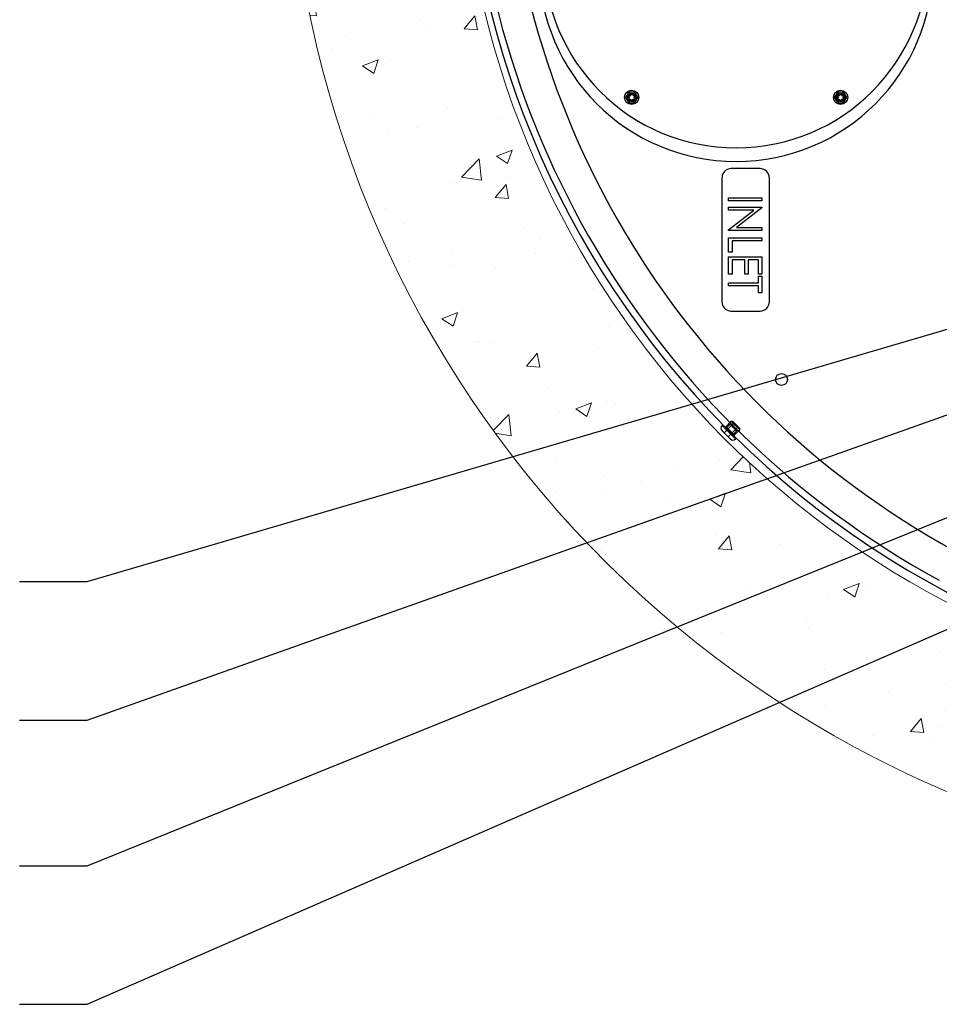
# Model space of a CAD drawing. Extents: x 14328 to 26886, y 15601 to 32173.
# Drawn here: x 22723 to 23953, y 22670 to 23988 of the extents above; entities that cross this region are included whole.
import ezdxf

# ---------------------------------------------------------------- set-up
doc = ezdxf.new("R2010")
doc.units = 0
doc.header["$LTSCALE"] = 150
doc.header["$MEASUREMENT"] = 0
doc.linetypes.add('HIDDEN', pattern=[0.375, 0.25, -0.125])
doc.layers.get('0').update_dxf_attribs({"linetype": 'CONTINUOUS'})
doc.layers.add('CCP-Text', color=52, linetype='CONTINUOUS', lineweight=25)
doc.layers.add('HATCH', color=8, linetype='CONTINUOUS', lineweight=9)
doc.styles.add('SWISSL', font='swissl.ttf')
doc.dimstyles.get("Standard").update_dxf_attribs({"dimscale": 25, "dimtxt": 2.5, "dimasz": 3, "dimexe": 0.6, "dimexo": 1.5, "dimgap": 1, "dimtad": 0, "dimtih": 1, "dimtoh": 1, "dimdec": 4, "dimrnd": 1, "dimzin": 12, "dimdsep": 46, "dimtxsty": 'SWISSL', "dimcen": 0.09, "dimclrt": 256, "dimadec": 0, "dimazin": 0, "dimtfac": 1, "dimtdec": 4, "dimtofl": 0, "dimtmove": 0, "dimatfit": 3, "dimfxl": 1, "dimtolj": 1, "dimtzin": 0, "dimarcsym": 0})

msp = doc.modelspace()

# ---------------------------------------------------------------- hatches: boundary and pattern name
at = {"layer": 'HATCH', "lineweight": 15}
h = msp.add_hatch(dxfattribs=at)
h.set_pattern_fill('AR-CONC', color=256, scale=30)
h.set_pattern_definition([(50, (18212.65, 0), (215.178, -18.8256), [22.5, -247.5]), (355, (18212.65, 0), (-41.6254, 225.6576), [18, -198]), (100.4514, (18230.58, -1.57), (173.5527, 206.832), [19.122, -210.3426]), (46.1842, (18212.65, 60), (320.1724, -49.6558), [33.75, -371.25]), (96.6356, (18239.33, 55.86), (280.3986, 292.2356), [28.683, -315.514]), (351.1842, (18212.65, 60), (280.3986, 292.2356), [27, -297]), (21, (18242.65, 45), (179.0721, -120.7857), [22.5, -247.5]), (326, (18242.65, 45), (72.9946, 217.545), [18, -198]), (71.4514, (18257.57, 34.93), (252.0667, 96.7593), [19.122, -210.3426]), (37.5, (18212.65, 0), (3.64796, 99.86816), [0, -195.6, 0, -201, 0, -198.75]), (7.5, (18212.65, 0), (78.92086, 118.3235), [0, -114.6, 0, -191.1, 0, -75.75]), (327.5, (18145.75, 0), (160.14673, -6.76646), [0, -75, 0, -234, 0, -310.5]), (317.5, (18115.75, 0), (174.95585, 30.0315), [0, -97.5, 0, -155.4, 0, -220.5])])
h.paths.add_polyline_path([(25962.3, 24084.5), (25730.6, 24084.5, -0.365159), (24532.3, 23068.5), (24532.6, 23067.4), (24532.3, 23067.4), (24531.4, 23067.5), (24530.1, 23067.6), (24528.6, 23067.7), (24524.2, 23068), (24525.1, 23068.5, -0.365197), (23326.7, 24084.5), (23094.9, 24084.5, 0.868383)])

# ---------------------------------------------------------------- linework, layer by layer
at = {"color": 7, "linetype": 'Continuous', "lineweight": 25}
for p, q in [((23538.2, 23888.1), (23539.4, 23886)), ((23539.8, 23886.2), (23538.6, 23888.4)), ((23543.7, 23888.4), (23542.5, 23886.2)), ((23542.8, 23886), (23544.1, 23888.1)), ((23817.6, 23888.1), (23818.8, 23886)), ((23819.2, 23886.2), (23818, 23888.4)), ((23823.1, 23888.4), (23821.9, 23886.2)), ((23822.2, 23886), (23823.5, 23888.1)), ((23538.1, 23883.7), (23535.6, 23883.7)), ((23535.6, 23883.3), (23538.1, 23883.3)), ((23539.4, 23880.9), (23538.2, 23878.8)), ((23538.6, 23878.6), (23539.8, 23880.7)), ((23542.5, 23880.7), (23543.7, 23878.6)), ((23544.1, 23878.8), (23542.8, 23880.9)), ((23546.6, 23883.7), (23544.2, 23883.7)), ((23544.2, 23883.3), (23546.6, 23883.3)), ((23817.5, 23883.7), (23815, 23883.7)), ((23815, 23883.3), (23817.5, 23883.3)), ((23818.8, 23880.9), (23817.6, 23878.8)), ((23818, 23878.6), (23819.2, 23880.7)), ((23821.9, 23880.7), (23823.1, 23878.6)), ((23823.5, 23878.8), (23822.2, 23880.9)), ((23826, 23883.7), (23823.6, 23883.7)), ((23823.6, 23883.3), (23826, 23883.3)), ((23712.9, 23788.2), (23674.2, 23788.2)), ((23661.8, 23775.8), (23661.8, 23610.1)), ((23725.3, 23610.1), (23725.3, 23775.8)), ((23670.7, 23745.2), (23670.7, 23749.2)), ((23670.7, 23749.2), (23715.2, 23749.2)), ((23715.2, 23745.2), (23670.7, 23745.2)), ((23715.2, 23749.2), (23715.2, 23745.2)), ((23670.7, 23736.7), (23715.2, 23736.7)), ((23670.7, 23732.7), (23670.7, 23736.7)), ((23670.7, 23706.2), (23704.4, 23732.7)), ((23704.4, 23732.7), (23670.7, 23732.7)), ((23715.2, 23735.8), (23681.5, 23709.3)), ((23715.2, 23736.7), (23715.2, 23735.8)), ((23670.7, 23705.3), (23670.7, 23706.2)), ((23715.2, 23705.3), (23670.7, 23705.3)), ((23681.5, 23709.3), (23715.2, 23709.3)), ((23715.2, 23709.3), (23715.2, 23705.3)), ((23670.7, 23676.3), (23670.7, 23695.6)), ((23670.7, 23695.6), (23715.2, 23695.6)), ((23675.3, 23691.6), (23675.3, 23676.3)), ((23715.2, 23691.6), (23675.3, 23691.6)), ((23715.2, 23695.6), (23715.2, 23691.6)), ((23675.3, 23676.3), (23670.7, 23676.3)), ((23670.7, 23647.2), (23670.7, 23670)), ((23670.7, 23670), (23715.2, 23670)), ((23692.4, 23666), (23675.3, 23666)), ((23675.3, 23666), (23675.3, 23647.2)), ((23692.4, 23647.2), (23692.4, 23666)), ((23710.6, 23666), (23696.9, 23666)), ((23696.9, 23666), (23696.9, 23647.2)), ((23710.6, 23647.2), (23710.6, 23666)), ((23715.2, 23670), (23715.2, 23647.2)), ((23675.3, 23647.2), (23670.7, 23647.2)), ((23696.9, 23647.2), (23692.4, 23647.2)), ((23715.2, 23647.2), (23710.6, 23647.2)), ((23710.6, 23635.2), (23710.6, 23644.3)), ((23710.6, 23644.3), (23715.2, 23644.3)), ((23715.2, 23644.3), (23715.2, 23622.1)), ((23670.7, 23635.2), (23710.6, 23635.2)), ((23670.7, 23631.2), (23670.7, 23635.2)), ((23710.6, 23631.2), (23670.7, 23631.2)), ((23710.6, 23622.1), (23710.6, 23631.2)), ((23715.2, 23622.1), (23710.6, 23622.1)), ((23674.2, 23597.7), (23712.9, 23597.7)), ((23662.9, 23445.4), (23662, 23444.5)), ((23662.9, 23445.4), (23680.8, 23427.4)), ((23667.2, 23442.9), (23667.1, 23442.9)), ((23672.8, 23426.5), (23662, 23437.3)), ((23678.4, 23431.7), (23678.4, 23431.7)), ((23679.9, 23426.5), (23680.8, 23427.4))]:
    msp.add_line(p, q, dxfattribs=at)
at = {"color": 8, "linetype": 'Continuous', "lineweight": 25}
for p, q in [((23662, 23444.5), (23679.9, 23426.5)), ((23667.1, 23442.9), (23678.4, 23431.7))]:
    msp.add_line(p, q, dxfattribs=at)
at = {"color": 7, "linetype": 'HIDDEN', "lineweight": 18}
for p, q in [((23679.9, 23426.5), (23662, 23444.5)), ((23678, 23448.2), (23664.6, 23434.7)), ((23665.6, 23442.7), (23678.2, 23430.1)), ((23678.4, 23431.7), (23667.1, 23442.9)), ((23674.3, 23450.1), (23667.2, 23442.9)), ((23672.8, 23446.3), (23668.3, 23441.8)), ((23670.2, 23429.1), (23683.7, 23442.5)), ((23685.6, 23438.8), (23674.4, 23450)), ((23676.1, 23450.1), (23685.6, 23440.6)), ((23677.3, 23432.8), (23681.8, 23437.3)), ((23678.4, 23431.7), (23685.6, 23438.8))]:
    msp.add_line(p, q, dxfattribs=at)
at = {"lineweight": 15}
msp.add_lwpolyline([(23094.9, 24084.5), (23326.7, 24084.5, 0.845273), (25730.6, 24084.5), (25962.3, 24084.5, -0.868383)], format="xyb", close=True, dxfattribs=at)
at = {"color": 7, "linetype": 'HIDDEN', "lineweight": 18, "flags": 128}
for points in [[(23545.7, 23884.4), (23545.5, 23885.3), (23544.5, 23886.8), (23542.9, 23887.9), (23541.1, 23888.2), (23539.3, 23887.9), (23537.8, 23886.8), (23536.7, 23885.3), (23536.4, 23883.5), (23536.7, 23881.7), (23537.8, 23880.1), (23539.3, 23879.1), (23541.1, 23878.7), (23542.9, 23879.1), (23544.5, 23880.1), (23544.5, 23880.1)], [(23545.7, 23884.4), (23545.5, 23885.3), (23544.5, 23886.8), (23542.9, 23887.9), (23541.1, 23888.2), (23539.3, 23887.9), (23537.8, 23886.8), (23536.7, 23885.3), (23536.4, 23883.5), (23536.7, 23881.7), (23537.8, 23880.1), (23539.3, 23879.1), (23541.1, 23878.7), (23542.9, 23879.1), (23544.5, 23880.1), (23545.5, 23881.7), (23545.9, 23883.5), (23545.9, 23883.5)], [(23825.1, 23884.4), (23824.9, 23885.3), (23823.9, 23886.8), (23822.3, 23887.9), (23820.5, 23888.2), (23818.7, 23887.9), (23817.2, 23886.8), (23816.1, 23885.3), (23815.8, 23883.5), (23816.1, 23881.7), (23817.2, 23880.1), (23818.7, 23879.1), (23820.5, 23878.7), (23822.3, 23879.1), (23823.9, 23880.1), (23823.9, 23880.1)], [(23825.1, 23884.4), (23824.9, 23885.3), (23823.9, 23886.8), (23822.3, 23887.9), (23820.5, 23888.2), (23818.7, 23887.9), (23817.2, 23886.8), (23816.1, 23885.3), (23815.8, 23883.5), (23816.1, 23881.7), (23817.2, 23880.1), (23818.7, 23879.1), (23820.5, 23878.7), (23822.3, 23879.1), (23823.9, 23880.1), (23824.9, 23881.7), (23825.3, 23883.5), (23825.3, 23883.5)], [(23537.4, 23883.5), (23537.6, 23882.3), (23538.1, 23881.3), (23538.5, 23880.8), (23539.7, 23880), (23541.1, 23879.7), (23542.6, 23880), (23543.8, 23880.8), (23544.6, 23882.1), (23544.9, 23883.5), (23544.6, 23884.9), (23543.8, 23886.1), (23542.6, 23886.9), (23541.1, 23887.2), (23539.7, 23886.9), (23538.5, 23886.1), (23537.7, 23884.9), (23537.4, 23883.5), (23537.4, 23883.5)], [(23816.8, 23883.5), (23817, 23882.3), (23817.5, 23881.3), (23817.9, 23880.8), (23819.1, 23880), (23820.5, 23879.7), (23822, 23880), (23823.2, 23880.8), (23824, 23882.1), (23824.3, 23883.5), (23824, 23884.9), (23823.2, 23886.1), (23822, 23886.9), (23820.5, 23887.2), (23819.1, 23886.9), (23817.9, 23886.1), (23817.1, 23884.9), (23816.8, 23883.5), (23816.8, 23883.5)]]:
    msp.add_lwpolyline(points, dxfattribs=at)
at = {"color": 7, "linetype": 'Continuous', "lineweight": 25}
for centre, radius in [((23541.1, 23883.5), 9.52), ((23820.5, 23883.5), 9.52), ((23741.5, 23506), 7.94)]:
    msp.add_circle(centre, radius, dxfattribs=at)
at = {"color": 7, "linetype": 'HIDDEN', "lineweight": 18}
for centre, radius in [((23541.1, 23883.5), 5.46), ((23541.1, 23883.5), 5.16), ((23820.5, 23883.5), 5.46), ((23820.5, 23883.5), 5.16), ((23541.1, 23883.5), 3.97), ((23541.1, 23883.5), 3.57), ((23820.5, 23883.5), 3.97), ((23820.5, 23883.5), 3.57)]:
    msp.add_circle(centre, radius, dxfattribs=at)
at = {"color": 7, "linetype": 'Continuous', "lineweight": 25}
for centre, radius, start, end in [((24531.7, 24296.2), 1206.9, 118.6784, 241.3216), ((24531.7, 24296.2), 1162.5, 118.7315, 241.2685), ((24531.7, 24296.2), 1216, 180.4203, 224.5797), ((23680.8, 24073.2), 257.2, 180, 0), ((23680.8, 24061.3), 263.5, 180, 0), ((23541.1, 23883.5), 7.14, 90, 150), ((23538.4, 23888.2), 0.214, 30, 210), ((23541.1, 23883.5), 7.14, 30, 90), ((23543.9, 23888.2), 0.214, 330, 150), ((23820.5, 23883.5), 7.14, 90, 150), ((23817.8, 23888.2), 0.214, 30, 210), ((23820.5, 23883.5), 7.14, 30, 90), ((23823.3, 23888.2), 0.214, 330, 150), ((23541.1, 23883.5), 7.14, 150, 210), ((23541.1, 23883.5), 7.14, 210, 270), ((23535.6, 23883.5), 0.214, 90, 270), ((23538.1, 23883.5), 0.214, 270, 90), ((23538.4, 23878.7), 0.214, 150, 330), ((23539.6, 23886.1), 0.214, 210, 30), ((23539.6, 23880.8), 0.214, 330, 150), ((23541.1, 23883.5), 7.14, 270, 330), ((23542.7, 23886.1), 0.214, 150, 330), ((23542.7, 23880.8), 0.214, 30, 210), ((23543.9, 23878.7), 0.214, 210, 30), ((23544.2, 23883.5), 0.214, 90, 270), ((23546.6, 23883.5), 0.214, 270, 90), ((23541.1, 23883.5), 7.14, 330, 30), ((23820.5, 23883.5), 7.14, 150, 210), ((23820.5, 23883.5), 7.14, 210, 270), ((23815, 23883.5), 0.214, 90, 270), ((23817.5, 23883.5), 0.214, 270, 90), ((23817.8, 23878.7), 0.214, 150, 330), ((23819, 23886.1), 0.214, 210, 30), ((23819, 23880.8), 0.214, 330, 150), ((23820.5, 23883.5), 7.14, 270, 330), ((23822.1, 23886.1), 0.214, 150, 330), ((23822.1, 23880.8), 0.214, 30, 210), ((23823.3, 23878.7), 0.214, 210, 30), ((23823.6, 23883.5), 0.214, 90, 270), ((23826, 23883.5), 0.214, 270, 90), ((23820.5, 23883.5), 7.14, 330, 30), ((23674.2, 23775.8), 12.4, 90, 180), ((23712.9, 23775.8), 12.4, 0, 90), ((23674.2, 23610.1), 12.4, 180, 270), ((23712.9, 23610.1), 12.4, 270, 0), ((23665.6, 23440.9), 5.08, 135, 225), ((23666.3, 23443.8), 1.27, 225, 315), ((23679.3, 23430.8), 1.27, 135, 225), ((24531.7, 24296.2), 1216, 225.4203, 269.5797), ((23676.4, 23430.1), 5.08, 225, 315)]:
    msp.add_arc(centre, radius, start, end, dxfattribs=at)
at = {"color": 7, "linetype": 'HIDDEN', "lineweight": 18}
for centre, radius, start, end in [((23541.1, 23883.5), 3.73, 135, 180), ((23541.1, 23883.5), 4.76, 315, 0), ((23820.5, 23883.5), 3.73, 135, 180), ((23820.5, 23883.5), 4.76, 315, 0), ((23751.8, 23516.6), 105.8, 222.2758, 228.3886), ((23675.2, 23449.2), 1.27, 45, 135), ((23684.7, 23439.7), 1.27, 315, 45)]:
    msp.add_arc(centre, radius, start, end, dxfattribs=at)
at = {"color": 7, "linetype": 'Continuous', "lineweight": 25}
for points, knots in [([(23537, 23890.6), (23536.8, 23890.3), (23536.5, 23889.8), (23536, 23888.9), (23535.5, 23888), (23535.1, 23887.4), (23534.9, 23887.1)], [0, 0, 0, 0, 0.247269, 0.495363, 0.746874, 1, 1, 1, 1]), ([(23541.1, 23890.6), (23540.8, 23890.6), (23540.3, 23890.6), (23539.4, 23890.6), (23538.6, 23890.6), (23537.8, 23890.6), (23537.3, 23890.6), (23537, 23890.6)], [0, 0, 0, 0, 0.200628, 0.402143, 0.606034, 0.810568, 1, 1, 1, 1]), ([(23545.2, 23890.6), (23545, 23890.6), (23544.5, 23890.6), (23543.7, 23890.6), (23542.8, 23890.6), (23542, 23890.6), (23541.4, 23890.6), (23541.1, 23890.6)], [0, 0, 0, 0, 0.195075, 0.390526, 0.587456, 0.785061, 1, 1, 1, 1]), ([(23547.3, 23887.1), (23547.3, 23887.1), (23547.1, 23887.5), (23546.7, 23888.1), (23546.2, 23889), (23545.7, 23889.8), (23545.4, 23890.3), (23545.2, 23890.6)], [0, 0, 0, 0, 0.070047, 0.299806, 0.530827, 0.765023, 1, 1, 1, 1]), ([(23816.4, 23890.6), (23816.2, 23890.3), (23815.9, 23889.8), (23815.4, 23888.9), (23814.9, 23888), (23814.5, 23887.4), (23814.3, 23887.1)], [0, 0, 0, 0, 0.247269, 0.495363, 0.746874, 1, 1, 1, 1]), ([(23820.5, 23890.6), (23820.2, 23890.6), (23819.7, 23890.6), (23818.8, 23890.6), (23818, 23890.6), (23817.2, 23890.6), (23816.7, 23890.6), (23816.4, 23890.6)], [0, 0, 0, 0, 0.200628, 0.402143, 0.606034, 0.810568, 1, 1, 1, 1]), ([(23824.6, 23890.6), (23824.4, 23890.6), (23823.9, 23890.6), (23823.1, 23890.6), (23822.2, 23890.6), (23821.4, 23890.6), (23820.8, 23890.6), (23820.5, 23890.6)], [0, 0, 0, 0, 0.195075, 0.390526, 0.587456, 0.785061, 1, 1, 1, 1]), ([(23826.7, 23887.1), (23826.7, 23887.1), (23826.5, 23887.5), (23826.1, 23888.1), (23825.6, 23889), (23825.1, 23889.8), (23824.8, 23890.3), (23824.6, 23890.6)], [0, 0, 0, 0, 0.070047, 0.299806, 0.530827, 0.765023, 1, 1, 1, 1]), ([(23534.9, 23887.1), (23534.9, 23887), (23534.7, 23886.6), (23534.3, 23886), (23533.8, 23885.1), (23533.3, 23884.3), (23533, 23883.8), (23532.9, 23883.5)], [0, 0, 0, 0, 0.070047, 0.299806, 0.530827, 0.765023, 1, 1, 1, 1]), ([(23532.9, 23883.5), (23533, 23883.2), (23533.4, 23882.6), (23533.9, 23881.7), (23534.4, 23880.8), (23534.8, 23880.2), (23534.9, 23879.9)], [0, 0, 0, 0, 0.247269, 0.495363, 0.746874, 1, 1, 1, 1]), ([(23534.9, 23879.9), (23535, 23879.8), (23535.2, 23879.5), (23535.6, 23878.8), (23536, 23878), (23536.5, 23877.2), (23536.8, 23876.6), (23537, 23876.3)], [0, 0, 0, 0, 0.070047, 0.299806, 0.530827, 0.765023, 1, 1, 1, 1]), ([(23537, 23876.3), (23537.3, 23876.3), (23537.8, 23876.3), (23538.6, 23876.3), (23539.4, 23876.3), (23540.3, 23876.3), (23540.8, 23876.3), (23541.1, 23876.3)], [0, 0, 0, 0, 0.189432, 0.390385, 0.591894, 0.795501, 1, 1, 1, 1]), ([(23541.1, 23876.3), (23541.4, 23876.3), (23542, 23876.3), (23542.8, 23876.3), (23543.6, 23876.3), (23544.5, 23876.3), (23545, 23876.3), (23545.2, 23876.3)], [0, 0, 0, 0, 0.214939, 0.409698, 0.605156, 0.802361, 1, 1, 1, 1]), ([(23545.2, 23876.3), (23545.4, 23876.6), (23545.7, 23877.2), (23546.3, 23878.1), (23546.8, 23879), (23547.1, 23879.6), (23547.3, 23879.9)], [0, 0, 0, 0, 0.247269, 0.495363, 0.746874, 1, 1, 1, 1]), ([(23549.4, 23883.5), (23549.2, 23883.8), (23548.9, 23884.3), (23548.4, 23885.2), (23547.8, 23886.1), (23547.5, 23886.7), (23547.3, 23887.1)], [0, 0, 0, 0, 0.247269, 0.495363, 0.746874, 1, 1, 1, 1]), ([(23547.3, 23879.9), (23547.4, 23880), (23547.6, 23880.4), (23547.9, 23881), (23548.4, 23881.8), (23548.9, 23882.7), (23549.2, 23883.2), (23549.4, 23883.5)], [0, 0, 0, 0, 0.070047, 0.299806, 0.530827, 0.765023, 1, 1, 1, 1]), ([(23814.3, 23887.1), (23814.3, 23887), (23814.1, 23886.6), (23813.7, 23886), (23813.2, 23885.1), (23812.7, 23884.3), (23812.4, 23883.8), (23812.3, 23883.5)], [0, 0, 0, 0, 0.070047, 0.299806, 0.530827, 0.765023, 1, 1, 1, 1]), ([(23812.3, 23883.5), (23812.4, 23883.2), (23812.8, 23882.6), (23813.3, 23881.7), (23813.8, 23880.8), (23814.2, 23880.2), (23814.3, 23879.9)], [0, 0, 0, 0, 0.247269, 0.495363, 0.746874, 1, 1, 1, 1]), ([(23814.3, 23879.9), (23814.4, 23879.8), (23814.6, 23879.5), (23815, 23878.8), (23815.4, 23878), (23815.9, 23877.2), (23816.2, 23876.6), (23816.4, 23876.3)], [0, 0, 0, 0, 0.070047, 0.299806, 0.530827, 0.765023, 1, 1, 1, 1]), ([(23816.4, 23876.3), (23816.7, 23876.3), (23817.2, 23876.3), (23818, 23876.3), (23818.8, 23876.3), (23819.7, 23876.3), (23820.2, 23876.3), (23820.5, 23876.3)], [0, 0, 0, 0, 0.189432, 0.390385, 0.591894, 0.795501, 1, 1, 1, 1]), ([(23820.5, 23876.3), (23820.8, 23876.3), (23821.4, 23876.3), (23822.2, 23876.3), (23823, 23876.3), (23823.9, 23876.3), (23824.4, 23876.3), (23824.6, 23876.3)], [0, 0, 0, 0, 0.214939, 0.409698, 0.605156, 0.802361, 1, 1, 1, 1]), ([(23824.6, 23876.3), (23824.8, 23876.6), (23825.1, 23877.2), (23825.7, 23878.1), (23826.2, 23879), (23826.5, 23879.6), (23826.7, 23879.9)], [0, 0, 0, 0, 0.247269, 0.495363, 0.746874, 1, 1, 1, 1]), ([(23828.8, 23883.5), (23828.6, 23883.8), (23828.3, 23884.3), (23827.8, 23885.2), (23827.2, 23886.1), (23826.9, 23886.7), (23826.7, 23887.1)], [0, 0, 0, 0, 0.247269, 0.495363, 0.746874, 1, 1, 1, 1]), ([(23826.7, 23879.9), (23826.8, 23880), (23827, 23880.4), (23827.3, 23881), (23827.8, 23881.8), (23828.3, 23882.7), (23828.6, 23883.2), (23828.8, 23883.5)], [0, 0, 0, 0, 0.070047, 0.299806, 0.530827, 0.765023, 1, 1, 1, 1])]:
    msp.add_open_spline(points, degree=3, knots=knots, dxfattribs=at)
at = {"color": 7, "linetype": 'HIDDEN', "lineweight": 18}
for points, knots in [([(23536.9, 23881.4), (23536.9, 23881.4), (23536.8, 23881.5), (23536.7, 23881.8), (23536.6, 23882.2), (23536.5, 23882.6), (23536.5, 23883), (23536.5, 23883.3), (23536.5, 23883.7), (23536.6, 23884.1), (23536.6, 23884.5), (23536.8, 23884.9), (23536.9, 23885.3), (23537.1, 23885.6), (23537.3, 23885.9), (23537.5, 23886.2), (23537.8, 23886.5), (23538.1, 23886.8), (23538.4, 23887), (23538.7, 23887.2), (23539, 23887.4), (23539.4, 23887.6), (23539.7, 23887.7), (23540.1, 23887.8), (23540.5, 23887.8), (23540.8, 23887.9), (23541.3, 23887.9), (23541.8, 23887.8), (23542.3, 23887.7), (23542.7, 23887.5), (23543, 23887.4), (23543.3, 23887.2), (23543.6, 23887), (23543.9, 23886.7), (23544.2, 23886.5), (23544.4, 23886.2), (23544.6, 23885.9), (23544.9, 23885.4), (23545.1, 23884.9), (23545.3, 23884.1), (23545.3, 23883.5), (23545.2, 23882.8), (23545, 23882.3), (23544.8, 23881.8), (23544.6, 23881.4), (23544.4, 23881.1), (23544, 23880.7), (23543.7, 23880.4), (23543.3, 23880.1), (23543, 23880), (23542.9, 23880)], [0, 0, 0, 0, 0.002559, 0.021643, 0.04086, 0.060495, 0.080274, 0.099359, 0.118577, 0.138229, 0.158034, 0.176777, 0.195654, 0.214948, 0.234387, 0.252962, 0.271665, 0.290779, 0.31004, 0.328428, 0.346948, 0.365886, 0.384969, 0.403034, 0.421355, 0.439808, 0.45853, 0.485677, 0.513282, 0.532007, 0.54956, 0.567365, 0.585296, 0.603489, 0.621043, 0.638856, 0.656804, 0.675027, 0.718275, 0.744853, 0.787803, 0.814205, 0.848032, 0.865211, 0.882649, 0.915923, 0.932813, 0.949951, 0.983061, 1, 1, 1, 1]), ([(23816.3, 23881.4), (23816.3, 23881.4), (23816.2, 23881.5), (23816.1, 23881.8), (23816, 23882.2), (23815.9, 23882.6), (23815.9, 23883), (23815.9, 23883.3), (23815.9, 23883.7), (23816, 23884.1), (23816, 23884.5), (23816.2, 23884.9), (23816.3, 23885.3), (23816.5, 23885.6), (23816.7, 23885.9), (23816.9, 23886.2), (23817.2, 23886.5), (23817.5, 23886.8), (23817.8, 23887), (23818.1, 23887.2), (23818.4, 23887.4), (23818.8, 23887.6), (23819.1, 23887.7), (23819.5, 23887.8), (23819.9, 23887.8), (23820.2, 23887.9), (23820.7, 23887.9), (23821.2, 23887.8), (23821.7, 23887.7), (23822.1, 23887.5), (23822.4, 23887.4), (23822.7, 23887.2), (23823, 23887), (23823.3, 23886.7), (23823.6, 23886.5), (23823.8, 23886.2), (23824, 23885.9), (23824.3, 23885.4), (23824.5, 23884.9), (23824.7, 23884.1), (23824.7, 23883.5), (23824.6, 23882.8), (23824.4, 23882.3), (23824.2, 23881.8), (23824, 23881.4), (23823.8, 23881.1), (23823.4, 23880.7), (23823.1, 23880.4), (23822.7, 23880.1), (23822.4, 23880), (23822.3, 23880)], [0, 0, 0, 0, 0.002559, 0.021643, 0.04086, 0.060495, 0.080274, 0.099359, 0.118577, 0.138229, 0.158034, 0.176777, 0.195654, 0.214948, 0.234387, 0.252962, 0.271665, 0.290779, 0.31004, 0.328428, 0.346948, 0.365886, 0.384969, 0.403034, 0.421355, 0.439808, 0.45853, 0.485677, 0.513282, 0.532007, 0.54956, 0.567365, 0.585296, 0.603489, 0.621043, 0.638856, 0.656804, 0.675027, 0.718275, 0.744853, 0.787803, 0.814205, 0.848032, 0.865211, 0.882649, 0.915923, 0.932813, 0.949951, 0.983061, 1, 1, 1, 1]), ([(23537.4, 23884.1), (23537.4, 23883.9), (23537.3, 23883.5), (23537.2, 23882.9), (23537.3, 23882.2), (23537.4, 23881.7), (23537.6, 23881.3), (23537.7, 23881), (23537.9, 23880.7), (23538.2, 23880.3), (23538.5, 23880), (23538.8, 23879.7), (23539.1, 23879.5), (23539.4, 23879.3), (23539.8, 23879.1), (23540.1, 23878.9), (23540.6, 23878.8), (23540.9, 23878.8), (23541.1, 23878.7)], [0, 0, 0, 0, 0.081207, 0.164576, 0.250291, 0.338192, 0.383629, 0.429382, 0.476129, 0.523219, 0.61462, 0.661284, 0.708222, 0.758809, 0.809747, 0.861793, 0.914222, 1, 1, 1, 1]), ([(23537.4, 23883.5), (23537.4, 23883.6), (23537.4, 23884), (23537.5, 23884.5), (23537.7, 23885.1), (23538.1, 23885.6), (23538.3, 23886), (23538.5, 23886.1)], [0, 0, 0, 0, 0.135765, 0.347454, 0.565281, 0.779457, 1, 1, 1, 1]), ([(23544.5, 23880.1), (23544.3, 23880), (23544, 23879.7), (23543.5, 23879.5), (23543.1, 23879.3), (23542.7, 23879.2), (23542.3, 23879.1), (23541.9, 23879.1), (23541.5, 23879), (23541.2, 23879.1), (23540.8, 23879.1), (23540.4, 23879.2), (23540, 23879.3), (23539.7, 23879.4), (23539.4, 23879.6), (23539, 23879.9), (23538.6, 23880.2), (23538.3, 23880.6), (23538, 23880.9), (23537.8, 23881.3), (23537.6, 23881.8), (23537.4, 23882.2), (23537.4, 23882.7), (23537.4, 23883.1), (23537.4, 23883.4), (23537.4, 23883.5)], [0, 0, 0, 0, 0.0630565, 0.1273653, 0.1650638, 0.2030248, 0.2418141, 0.2808896, 0.318531, 0.3564335, 0.3952064, 0.4343104, 0.4705944, 0.5071522, 0.544578, 0.582305, 0.652361, 0.6879224, 0.7240189, 0.7929012, 0.8279423, 0.863573, 0.9309485, 0.9651989, 1, 1, 1, 1]), ([(23541.7, 23879.6), (23541.6, 23879.6), (23541.2, 23879.6), (23540.6, 23879.6), (23540, 23879.8), (23539.4, 23880.1), (23538.9, 23880.4), (23538.4, 23880.8), (23538.2, 23881.1), (23538.1, 23881.3)], [0, 0, 0, 0, 0.10536, 0.262149, 0.422541, 0.57491, 0.730604, 0.863779, 1, 1, 1, 1]), ([(23538.5, 23886.1), (23538.6, 23886.3), (23538.8, 23886.5), (23539.2, 23886.8), (23539.5, 23887), (23539.9, 23887.2), (23540.3, 23887.4), (23540.6, 23887.5), (23541, 23887.5), (23541.4, 23887.6), (23541.8, 23887.6), (23542.3, 23887.5), (23542.6, 23887.4), (23542.9, 23887.3), (23543.3, 23887.2), (23543.6, 23887.1), (23543.9, 23886.9), (23544.2, 23886.7), (23544.5, 23886.4), (23544.7, 23886.2), (23544.9, 23885.9), (23545.2, 23885.6), (23545.3, 23885.3), (23545.5, 23885), (23545.7, 23884.6), (23545.8, 23884.2), (23545.8, 23883.9), (23545.9, 23883.6), (23545.9, 23883.5)], [0, 0, 0, 0, 0.063108, 0.095462, 0.128046, 0.192346, 0.224983, 0.258096, 0.290065, 0.322253, 0.388038, 0.421744, 0.455669, 0.490284, 0.525137, 0.559929, 0.594962, 0.630748, 0.666788, 0.702127, 0.737682, 0.773915, 0.81038, 0.848018, 0.885917, 0.924639, 0.963645, 1, 1, 1, 1]), ([(23816.8, 23884.1), (23816.8, 23883.9), (23816.7, 23883.5), (23816.6, 23882.9), (23816.7, 23882.2), (23816.8, 23881.7), (23817, 23881.3), (23817.1, 23881), (23817.3, 23880.7), (23817.6, 23880.3), (23817.9, 23880), (23818.2, 23879.7), (23818.5, 23879.5), (23818.8, 23879.3), (23819.2, 23879.1), (23819.5, 23878.9), (23820, 23878.8), (23820.3, 23878.8), (23820.5, 23878.7)], [0, 0, 0, 0, 0.081207, 0.164576, 0.250291, 0.338192, 0.383629, 0.429382, 0.476129, 0.523219, 0.61462, 0.661284, 0.708222, 0.758809, 0.809747, 0.861793, 0.914222, 1, 1, 1, 1]), ([(23816.8, 23883.5), (23816.8, 23883.6), (23816.8, 23884), (23816.9, 23884.5), (23817.1, 23885.1), (23817.5, 23885.6), (23817.7, 23886), (23817.9, 23886.1)], [0, 0, 0, 0, 0.135765, 0.347454, 0.565281, 0.779457, 1, 1, 1, 1]), ([(23823.9, 23880.1), (23823.7, 23880), (23823.4, 23879.7), (23822.9, 23879.5), (23822.5, 23879.3), (23822.1, 23879.2), (23821.7, 23879.1), (23821.3, 23879.1), (23820.9, 23879), (23820.6, 23879.1), (23820.2, 23879.1), (23819.8, 23879.2), (23819.4, 23879.3), (23819.1, 23879.4), (23818.8, 23879.6), (23818.4, 23879.9), (23818, 23880.2), (23817.7, 23880.6), (23817.4, 23880.9), (23817.2, 23881.3), (23817, 23881.8), (23816.8, 23882.2), (23816.8, 23882.7), (23816.8, 23883.1), (23816.8, 23883.4), (23816.8, 23883.5)], [0, 0, 0, 0, 0.0630565, 0.1273653, 0.1650638, 0.2030248, 0.2418141, 0.2808896, 0.318531, 0.3564335, 0.3952064, 0.4343104, 0.4705944, 0.5071522, 0.544578, 0.582305, 0.652361, 0.6879224, 0.7240189, 0.7929012, 0.8279423, 0.863573, 0.9309485, 0.9651989, 1, 1, 1, 1]), ([(23821.1, 23879.6), (23821, 23879.6), (23820.6, 23879.6), (23820, 23879.6), (23819.4, 23879.8), (23818.8, 23880.1), (23818.3, 23880.4), (23817.8, 23880.8), (23817.6, 23881.1), (23817.5, 23881.3)], [0, 0, 0, 0, 0.10536, 0.262149, 0.422541, 0.57491, 0.730604, 0.863779, 1, 1, 1, 1]), ([(23817.9, 23886.1), (23818, 23886.3), (23818.2, 23886.5), (23818.6, 23886.8), (23818.9, 23887), (23819.3, 23887.2), (23819.7, 23887.4), (23820, 23887.5), (23820.4, 23887.5), (23820.8, 23887.6), (23821.2, 23887.6), (23821.7, 23887.5), (23822, 23887.4), (23822.3, 23887.3), (23822.7, 23887.2), (23823, 23887.1), (23823.3, 23886.9), (23823.6, 23886.7), (23823.9, 23886.4), (23824.1, 23886.2), (23824.3, 23885.9), (23824.6, 23885.6), (23824.7, 23885.3), (23824.9, 23885), (23825.1, 23884.6), (23825.2, 23884.2), (23825.2, 23883.9), (23825.3, 23883.6), (23825.3, 23883.5)], [0, 0, 0, 0, 0.063108, 0.095462, 0.128046, 0.192346, 0.224983, 0.258096, 0.290065, 0.322253, 0.388038, 0.421744, 0.455669, 0.490284, 0.525137, 0.559929, 0.594962, 0.630748, 0.666788, 0.702127, 0.737682, 0.773915, 0.81038, 0.848018, 0.885917, 0.924639, 0.963645, 1, 1, 1, 1]), ([(23669, 23440.9), (23668.9, 23441.1), (23668.7, 23441.3), (23668.6, 23441.4), (23668.5, 23441.5), (23668.5, 23441.6), (23668.4, 23441.6), (23668.3, 23441.7), (23668.3, 23441.8), (23668.3, 23441.8), (23668.4, 23441.8), (23668.5, 23441.7), (23668.6, 23441.7), (23668.8, 23441.5), (23668.8, 23441.4), (23669, 23441.3), (23669.1, 23441.2), (23669.3, 23441), (23669.5, 23440.8), (23669.6, 23440.8), (23669.9, 23440.5), (23670.1, 23440.2), (23670.6, 23439.8), (23670.9, 23439.5), (23671.4, 23439), (23671.7, 23438.7), (23672.2, 23438.3), (23672.3, 23438.1), (23672.6, 23437.8), (23672.7, 23437.7), (23673.2, 23437.3), (23673.5, 23437), (23674, 23436.4), (23674.3, 23436.1), (23674.7, 23435.7), (23674.9, 23435.5), (23675.1, 23435.3), (23675.3, 23435.1), (23675.6, 23434.8), (23675.8, 23434.5), (23676.2, 23434.1), (23676.4, 23433.9), (23676.8, 23433.5), (23676.9, 23433.4), (23677, 23433.2), (23677.1, 23433.1), (23677.2, 23433), (23677.2, 23433), (23677.3, 23432.9), (23677.3, 23432.9), (23677.3, 23432.8), (23677.3, 23432.8), (23677.2, 23432.9), (23677.1, 23432.9), (23677, 23433), (23677, 23433), (23676.8, 23433.2), (23676.7, 23433.3), (23676.4, 23433.5), (23676.3, 23433.6), (23676.1, 23433.8), (23676, 23433.9), (23675.7, 23434.2), (23675.5, 23434.4), (23675, 23434.9), (23674.7, 23435.1), (23674.3, 23435.5), (23674.2, 23435.6), (23673.9, 23435.9), (23673.8, 23436.1), (23673.3, 23436.5), (23673, 23436.8), (23672.4, 23437.4), (23672.1, 23437.7), (23671.6, 23438.2), (23671.3, 23438.5), (23670.9, 23438.9), (23670.7, 23439.1), (23670.5, 23439.4), (23670.4, 23439.5), (23670, 23439.9), (23669.8, 23440.1), (23669.4, 23440.5), (23669.2, 23440.7), (23669, 23440.9)], [0, 0, 0, 0, 0.03125, 0.03125, 0.046875, 0.046875, 0.0625, 0.0625, 0.09375, 0.09375, 0.125, 0.125, 0.15625, 0.15625, 0.171875, 0.171875, 0.1875, 0.203125, 0.203125, 0.21875, 0.21875, 0.25, 0.25, 0.28125, 0.28125, 0.3125, 0.3125, 0.328125, 0.328125, 0.34375, 0.34375, 0.375, 0.375, 0.40625, 0.40625, 0.421875, 0.421875, 0.4375, 0.4375, 0.46875, 0.46875, 0.5, 0.5, 0.53125, 0.53125, 0.546875, 0.546875, 0.5625, 0.5625, 0.59375, 0.59375, 0.625, 0.625, 0.640625, 0.640625, 0.65625, 0.65625, 0.6875, 0.6875, 0.703125, 0.703125, 0.71875, 0.71875, 0.75, 0.75, 0.78125, 0.78125, 0.796875, 0.796875, 0.8125, 0.8125, 0.84375, 0.84375, 0.875, 0.875, 0.90625, 0.90625, 0.921875, 0.921875, 0.9375, 0.9375, 0.96875, 0.96875, 1, 1, 1, 1]), ([(23672.9, 23446.3), (23672.9, 23446.3), (23672.8, 23446.4), (23673.2, 23446.1), (23674, 23445.3), (23675.3, 23444.1), (23676.8, 23442.7), (23678.3, 23441.1), (23679.7, 23439.7), (23680.9, 23438.4), (23681.6, 23437.6), (23681.9, 23437.3), (23681.8, 23437.3), (23681.8, 23437.4)], [0, 0, 0, 0, 0.021176, 0.128686, 0.236171, 0.343605, 0.450987, 0.558331, 0.665663, 0.773008, 0.880391, 0.987826, 1, 1, 1, 1])]:
    msp.add_open_spline(points, degree=3, knots=knots, dxfattribs=at)
msp.add_open_spline([(23673.5, 23445.4), (23673.4, 23445.6), (23673.2, 23445.8), (23673, 23446), (23672.9, 23446.1)], degree=3, dxfattribs=at)

# ---------------------------------------------------------------- leaders
at = {"layer": 'CCP-Text', "annotation_type": 0, "has_hookline": 1, "hookline_direction": 1}
for points, text_width in [([(25019.3, 23882.9), (22812.2, 23235.3), (22722.2, 23235.3)], 1253.6), ([(25156.2, 23804.9), (22812.2, 22854.8), (22722.2, 22854.8)], 1010.7), ([(24856.7, 23775.9), (22812.2, 23049.5), (22722.2, 23049.5)], 239.3), ([(25199, 23709.8), (22812.2, 22669.9), (22722.2, 22669.9)], 1228.6)]:
    msp.add_leader(points, dimstyle='Standard', override={"dimscale": 30, "dimgap": 1, "dimtad": 0}, dxfattribs=dict(at, text_width=text_width))

doc.saveas('drawing.dxf')
